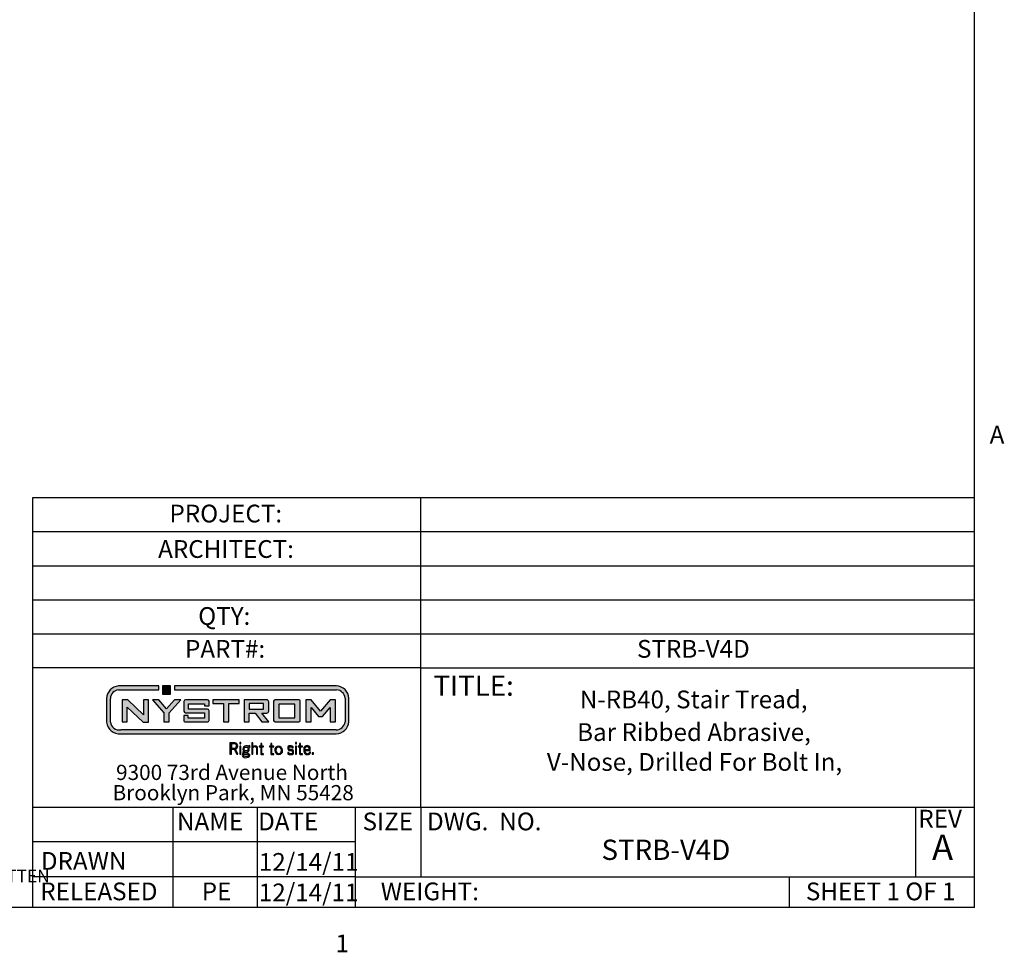
# Model space of a CAD drawing. Units: inches. Extents: x -1.3 to 10.8, y 0.2 to 8.4.
# Drawn here: x 6.7 to 10.8, y 0.2 to 4 of the extents above; entities that cross this region are included whole.
import ezdxf

# ---------------------------------------------------------------- set-up
doc = ezdxf.new("R2010")
doc.units = ezdxf.units.IN
doc.header["$MEASUREMENT"] = 0
doc.layers.add('FORMAT', color=7, linetype='Continuous')
doc.layers.add('NYSTROM', color=7, linetype='Continuous')
doc.styles.add('SLDTEXTSTYLE0', font='TXT', dxfattribs={"width": 0.75})
doc.styles.add('SLDTEXTSTYLE1', font='TXT', dxfattribs={"width": 0.605})
pattern_1 = [(45.0000000000001, (0, 0), (-3.535533905932744, 3.535533905932732), [0.5, -3])]

# ---------------------------------------------------------------- blocks, each defined once
blk = doc.blocks.new('SW_NOTE_4')
at = {"layer": 'NYSTROM', "color": 0, "char_height": 0.05208333333333334, "attachment_point": 1, "style": 'SLDTEXTSTYLE0'}
for s, insert in [('PROPRIETARY AND CONFIDENTIAL:  THE INFORMATION CONTAINED IN THIS DRAWING IS THE SOLE PROPERTY OF NYSTROM.  ANY REPRODUCTION IN PART OR AS A WHOLE WITHOUT THE WRITTEN', (0, 0.06713894477978986)), ('PERMISSION OF NYSTROM IS PROHIBITED.', (0, -0.002305498825405021))]:
    blk.add_mtext(s, dxfattribs=dict(at, insert=insert))
blk = doc.blocks.new('SW_NOTE_5')
at = {"layer": 'FORMAT', "color": 0, "char_height": 0.06249999999999999, "attachment_point": 2, "style": 'SLDTEXTSTYLE1'}
for s, insert in [('9300 73rd Avenue North', (0.4794921874999996, 0.08056673373574787)), ('Brooklyn Park, MN 55428', (0.4843821722104796, -0.002766598590485999))]:
    blk.add_mtext(s, dxfattribs=dict(at, insert=insert))

msp = doc.modelspace()

# ---------------------------------------------------------------- hatches: boundary and pattern name
at = {"layer": 'NYSTROM'}
h = msp.add_hatch(color=7, dxfattribs=at)
edge = h.paths.add_edge_path(flags=0)
edge.add_line((7.11451858098735, 1.286432773749604), (7.28042398506652, 1.286432773749604))
edge.add_line((7.28042398506652, 1.286432773749604), (7.280423985066489, 1.302173773749569))
edge.add_line((7.280423985066489, 1.302173773749569), (7.114518580988299, 1.302173773749569))
edge.add_arc((7.118274493583051, 1.249218290190122), 0.05308851211358448, 94.05695805896788, 178.7408124887089)
edge.add_line((7.065198801487282, 1.250384920803973), (7.065198801487282, 1.153525752557801))
edge.add_arc((7.118034553578889, 1.15870005631276), 0.05308851211358692, 185.5932471029506, 275.5092321426512)
edge.add_line((7.123131376744813, 1.105856773749602), (8.008341162666573, 1.105856773749601))
edge.add_arc((8.007194383501693, 1.158932898476088), 0.05308851211358839, 271.2377577465647, 355.926819186743)
edge.add_line((8.060148801487596, 1.155161992191262), (8.060148801487596, 1.252021160437344))
edge.add_arc((8.007139035140785, 1.249130695025819), 0.05308851211362723, 3.121078258108397, 87.62941298484328)
edge.add_line((8.00933492173528, 1.302173773749653), (7.344745288582117, 1.302173773749653))
edge.add_line((7.344745288582117, 1.302173773749653), (7.344745288582117, 1.286432773749335))
edge.add_line((7.344745288582117, 1.286432773749335), (8.009334921733782, 1.286432773749335))
edge.add_arc((8.007073410221976, 1.249048570861812), 0.03745254410388592, 4.552325316117276, 86.53818080209129, ccw=False)
edge.add_line((8.044407801486205, 1.252021160437071), (8.044407801486205, 1.155161992190965))
edge.add_arc((8.00715569322304, 1.159031551571932), 0.03745254410388446, 271.81386189545316, 354.069674449144, ccw=False)
edge.add_line((8.008341162665205, 1.121597773749555), (7.123131376743459, 1.121597773749555))
edge.add_arc((7.118032966843987, 1.158701672147859), 0.03745254410390165, 187.9436673777871, 277.8239597695247, ccw=False)
edge.add_line((7.080939801486298, 1.153525752557895), (7.080939801486298, 1.250384920804005))
edge.add_arc((7.118372928905678, 1.249179088536218), 0.03745254410388595, 95.9069299850425, 178.1549706899299, ccw=False)
h = msp.add_hatch(dxfattribs=at)
h.set_pattern_fill('ACAD_ISO07W100', angle=45.0000000000001, style=0)
h.set_pattern_definition(pattern_1)
h.paths.add_polyline_path([(7.295340484574154, 1.269036347041449), (7.328309700994417, 1.269036347041449), (7.328309700994417, 1.302173773749571), (7.295340484574154, 1.302173773749571)], flags=0)
for points in [[(7.295340484574154, 1.269036347041449), (7.328309700994417, 1.269036347041449), (7.328309700994417, 1.302173773749571), (7.295340484574154, 1.302173773749571)], [(7.12964057242771, 1.245400560194021), (7.12964057242771, 1.154161974300594), (7.149880823328791, 1.154161974300594), (7.149880823328791, 1.21554958770044), (7.214907477110324, 1.153956018124762), (7.237206241881416, 1.153956018124762), (7.237206241881416, 1.245194604018189), (7.216965990980338, 1.245194604018189), (7.216965990980338, 1.183806990618345), (7.151939337198804, 1.245400560194021)], [(7.279710167569505, 1.245400560194021), (7.254342086618993, 1.245400560194021), (7.30070984685775, 1.191781974300594), (7.30070984685775, 1.154161974300594), (7.322544302085794, 1.154161974300594), (7.322544302085791, 1.191781974300594), (7.369813553318645, 1.245400560194021), (7.344445472368135, 1.245400560194021), (7.311766200165075, 1.208331719079468)], [(7.609958704374422, 1.229627806001916), (7.609958704374422, 1.245400560194021), (7.501934277788536, 1.245400560194021), (7.501934277788536, 1.229627806001916), (7.545077160233054, 1.229627806001916), (7.545077160233054, 1.154161974300594), (7.566815821929904, 1.154161974300594), (7.566815821929904, 1.229627806001916)], [(7.883940584171349, 1.245400560194021), (7.883940584171349, 1.154161974300594), (7.905290838959441, 1.154161974300594), (7.905290838959441, 1.214005152680657), (7.936097068332432, 1.177278570067267), (7.952425901162259, 1.177278570067267), (7.983232130535247, 1.214005152680657), (7.983232130535247, 1.154161974300594), (8.00458238532334, 1.154161974300594), (8.00458238532334, 1.245400560194021), (7.983232130535247, 1.245400560194021), (7.944261484747346, 1.198940520417732), (7.905290838959441, 1.245400560194021)], [(7.616830465660409, 1.054626790382686), (7.612916366971759, 1.054626790382686), (7.612916366971759, 1.021653474157095), (7.616830465660409, 1.021653474157095)], [(7.616830465660409, 1.070164576086111), (7.613034976022929, 1.070164576086111), (7.613034976022929, 1.064589950681066), (7.616830465660409, 1.064589950681066)], [(7.844676567829954, 1.021805030630411), (7.844676567829954, 1.054778346856001), (7.840762469141303, 1.054778346856001), (7.840762469141303, 1.021805030630411)], [(7.844676567829954, 1.070316132559428), (7.840881078192477, 1.070316132559428), (7.840881078192477, 1.064741507154381), (7.844676567829954, 1.064741507154381)], [(7.91498388244208, 1.02731177003241), (7.909060505036951, 1.02731177003241), (7.909060505036951, 1.021388392627282), (7.91498388244208, 1.021388392627282)]]:
    msp.add_hatch(color=7, dxfattribs=at).paths.add_polyline_path(points, flags=0)
h = msp.add_hatch(color=7, dxfattribs=at)
edge = h.paths.add_edge_path(flags=0)
edge.add_arc((7.389361484150118, 1.198569746334335), 0.0066788362237255, 180.0000000002351, 270.0000000000008)
edge.add_line((7.389361484150118, 1.191890910110609), (7.466996954028432, 1.191890910110609))
edge.add_line((7.466996954028432, 1.191890910110609), (7.466996954028432, 1.169305732412011))
edge.add_line((7.466996954028432, 1.169305732412011), (7.400666954028433, 1.169305732412011))
edge.add_line((7.400666954028433, 1.169305732412011), (7.400666954028433, 1.180153409108479))
edge.add_line((7.400666954028433, 1.180153409108479), (7.382682647926394, 1.180153409108479))
edge.add_line((7.382682647926394, 1.180153409108479), (7.382682647926394, 1.161521516865065))
edge.add_arc((7.389361484150118, 1.160872290817984), 0.006710316517388551, 174.4479234435152, 270.0000000002208)
edge.add_line((7.389361484150144, 1.154161974300595), (7.479054218741967, 1.154161974300592))
edge.add_arc((7.479054218741942, 1.160872290817984), 0.00671031651739207, 270.0000000002131, 360.0000000023916)
edge.add_line((7.485764535259337, 1.160872290818264), (7.485764535259337, 1.200540531706179))
edge.add_arc((7.47975523378636, 1.200540531706179), 0.006009301472977412, 0, 90.00000000013549)
edge.add_line((7.479755233786346, 1.206549833179157), (7.402122407918468, 1.206549833179157))
edge.add_line((7.402122407918468, 1.206549833179157), (7.402122407918468, 1.229395780227633))
edge.add_line((7.402122407918468, 1.229395780227633), (7.466790229157283, 1.229395780227633))
edge.add_line((7.466790229157283, 1.229395780227633), (7.466790229157283, 1.220524159642411))
edge.add_line((7.466790229157283, 1.220524159642411), (7.485764535259304, 1.220524159642411))
edge.add_line((7.485764535259304, 1.220524159642411), (7.485764535259304, 1.239156051885562))
edge.add_arc((7.479520026950858, 1.239156051885548), 0.006244508308445816, 1.365021251520103e-10, 90)
edge.add_line((7.479520026950858, 1.245400560193993), (7.389845220898128, 1.245400560193993))
edge.add_arc((7.389845220898153, 1.238237987222233), 0.007162572971760341, 90.00000000019894, 180)
edge.add_line((7.382682647926393, 1.238237987222233), (7.382682647926393, 1.198569746334308))
h = msp.add_hatch(color=7, dxfattribs=at)
edge = h.paths.add_edge_path(flags=0)
edge.add_arc((7.72260251920291, 1.236780822355421), 0.008619737838599447, 0, 90)
edge.add_line((7.72260251920291, 1.245400560194021), (7.630348437704039, 1.245400560194021))
edge.add_line((7.630348437704039, 1.245400560194021), (7.630348437704039, 1.154161974300594))
edge.add_line((7.630348437704039, 1.154161974300594), (7.650803496357331, 1.154161974300594))
edge.add_line((7.650803496357331, 1.154161974300594), (7.650803496357331, 1.191043994991461))
edge.add_line((7.650803496357331, 1.191043994991461), (7.674798853623691, 1.191043994991461))
edge.add_line((7.674798853623691, 1.191043994991461), (7.703121242528248, 1.154161974300594))
edge.add_line((7.703121242528248, 1.154161974300594), (7.731222257041509, 1.154161974300594))
edge.add_line((7.731222257041509, 1.154161974300594), (7.702899868136952, 1.191043994991461))
edge.add_line((7.702899868136952, 1.191043994991461), (7.72260251920291, 1.19104399499146))
edge.add_arc((7.72260251920291, 1.199663732830059), 0.008619737838599173, 270.0000000000008, 360.0000000000008)
edge.add_line((7.731222257041509, 1.199663732830059), (7.731222257041509, 1.236780822355421))
h.paths.add_polyline_path([(7.710203496357331, 1.20713051180224), (7.650803496357331, 1.20713051180224), (7.650803496357331, 1.230092784297612), (7.710203496357331, 1.230092784297612)], flags=0)
h = msp.add_hatch(color=7, dxfattribs=at)
edge = h.paths.add_edge_path(flags=0)
edge.add_arc((7.854177602669528, 1.239224169241135), 0.006176390952887206, 359.9999999996919, 450.0000000000008)
edge.add_line((7.854177602669528, 1.245400560194022), (7.757157602669527, 1.245400560194022))
edge.add_arc((7.757157602669558, 1.239224169241133), 0.006176390952889119, 90.00000000028838, 180)
edge.add_line((7.750981211716669, 1.239224169241133), (7.750981211716669, 1.160338365253481))
edge.add_arc((7.757157602669558, 1.160338365253481), 0.006176390952888845, 180, 269.9999999997124)
edge.add_line((7.757157602669527, 1.154161974300593), (7.854177602669528, 1.154161974300593))
edge.add_arc((7.854177602669528, 1.16033836525348), 0.006176390952886933, 270.0000000000008, 359.9999999997227)
edge.add_line((7.860353993622414, 1.16033836525345), (7.860353993622414, 1.239224169241101))
h.paths.add_polyline_path([(7.838461223422797, 1.228022278522044), (7.838461223422797, 1.171816605190513), (7.772851123518822, 1.171816605190513), (7.772851123518822, 1.228022278522044)], flags=0)
h = msp.add_hatch(color=7, dxfattribs=at)
edge = h.paths.add_edge_path(flags=0)
edge.add_arc((7.590950950160256, 1.055641912291659), 0.01282804272937641, 284.9368938396882, 443.0405779285169)
edge.add_line((7.592505277575562, 1.068375440732463), (7.571940330234547, 1.068375440732463))
edge.add_line((7.571940330234547, 1.068375440732463), (7.571940330234547, 1.021865181920516))
edge.add_line((7.571940330234547, 1.021865181920516), (7.577798948953791, 1.021865181920516))
edge.add_line((7.577798948953791, 1.021865181920516), (7.577798948953791, 1.042908383850857))
edge.add_line((7.577798948953791, 1.042908383850857), (7.589396622744943, 1.042908383850857))
edge.add_line((7.589396622744943, 1.042908383850857), (7.599439969120788, 1.021745618273185))
edge.add_line((7.599439969120788, 1.021745618273185), (7.604461642308712, 1.021745618273185))
edge.add_line((7.604461642308712, 1.021745618273185), (7.594257442412737, 1.043247325196844))
edge = h.paths.add_edge_path(flags=0)
edge.add_arc((7.589120572574784, 1.056251727423101), 0.00941659527154936, -76.55751142439419, 63.36403482860629, ccw=False)
edge.add_line((7.591309641102248, 1.047093111507459), (7.577559821659128, 1.047093111507459))
edge.add_line((7.577559821659128, 1.047093111507459), (7.577559821659128, 1.064668967665187))
edge.add_line((7.577559821659128, 1.064668967665187), (7.593342223106883, 1.064668967665187))
h = msp.add_hatch(color=7, dxfattribs=at)
edge = h.paths.add_edge_path(flags=0)
edge.add_arc((7.674029962104473, 1.042353199182495), 0.01363859706359683, 38.7965520981853, 128.7965520983101)
edge.add_line((7.665484604846685, 1.052982789917792), (7.665484604846685, 1.06840611765136))
edge.add_line((7.665484604846685, 1.06840611765136), (7.661455086790169, 1.06840611765136))
edge.add_line((7.661455086790169, 1.06840611765136), (7.661455086790169, 1.021858236653656))
edge.add_line((7.661455086790169, 1.021858236653656), (7.665484604846685, 1.021858236653656))
edge.add_line((7.665484604846685, 1.021858236653656), (7.665484604846685, 1.048397476267271))
edge.add_arc((7.673404692061221, 1.040616337951238), 0.01110287777916663, 45.507029061067215, 135.5070290609229, ccw=False)
edge.add_line((7.681185830377235, 1.048536425165794), (7.681185830377235, 1.021858236653695))
edge.add_line((7.681185830377235, 1.021858236653695), (7.68465955283977, 1.021858236653695))
edge.add_line((7.68465955283977, 1.021858236653695), (7.684659552839789, 1.05089855644026))
h = msp.add_hatch(color=7, dxfattribs=at)
edge = h.paths.add_edge_path(flags=0)
edge.add_arc((7.70100189414999, 1.023459672952398), 0.002495762027284227, 180, 270.0000000000008)
edge.add_line((7.70100189414999, 1.020963910925114), (7.71023548438616, 1.020963910925114))
edge.add_line((7.71023548438616, 1.020963910925114), (7.71023548438616, 1.02395365988518))
edge.add_line((7.71023548438616, 1.02395365988518), (7.702571783002791, 1.02395365988518))
edge.add_line((7.702571783002791, 1.02395365988518), (7.702571783002791, 1.051787731294987))
edge.add_line((7.702571783002791, 1.051787731294987), (7.710233971199872, 1.051787731294987))
edge.add_line((7.710233971199872, 1.051787731294987), (7.710233971199872, 1.054955491269868))
edge.add_line((7.710233971199872, 1.054955491269868), (7.702571783002791, 1.054955491269868))
edge.add_line((7.702571783002791, 1.054955491269868), (7.702571783002791, 1.066448773565491))
edge.add_line((7.702571783002791, 1.066448773565491), (7.698506132122707, 1.066448773565491))
edge.add_line((7.698506132122707, 1.066448773565491), (7.698506132122707, 1.054955491269868))
edge.add_line((7.698506132122707, 1.054955491269868), (7.692091702655964, 1.054955491269868))
edge.add_line((7.692091702655964, 1.054955491269868), (7.692091702655964, 1.051787731294987))
edge.add_line((7.692091702655964, 1.051787731294987), (7.698506132122707, 1.051787731294987))
edge.add_line((7.698506132122707, 1.051787731294987), (7.698506132122707, 1.023459672952398))
h = msp.add_hatch(color=7, dxfattribs=at)
edge = h.paths.add_edge_path(flags=0)
edge.add_arc((7.742512661198228, 1.023339428593284), 0.00249576202728368, 180, 270.0000000006737)
edge.add_line((7.742512661198258, 1.020843666565999), (7.751746251434428, 1.020843666565999))
edge.add_line((7.751746251434428, 1.020843666565999), (7.751746251434428, 1.023833415526065))
edge.add_line((7.751746251434428, 1.023833415526065), (7.744082550051028, 1.023833415526065))
edge.add_line((7.744082550051028, 1.023833415526065), (7.744082550051028, 1.051667486935872))
edge.add_line((7.744082550051028, 1.051667486935872), (7.751744738248109, 1.051667486935872))
edge.add_line((7.751744738248109, 1.051667486935872), (7.751744738248109, 1.054835246910753))
edge.add_line((7.751744738248109, 1.054835246910753), (7.744082550051028, 1.054835246910753))
edge.add_line((7.744082550051028, 1.054835246910753), (7.744082550051028, 1.066328529206376))
edge.add_line((7.744082550051028, 1.066328529206376), (7.740016899170945, 1.066328529206376))
edge.add_line((7.740016899170945, 1.066328529206376), (7.740016899170945, 1.054835246910753))
edge.add_line((7.740016899170945, 1.054835246910753), (7.733602469704204, 1.054835246910753))
edge.add_line((7.733602469704204, 1.054835246910753), (7.733602469704204, 1.051667486935872))
edge.add_line((7.733602469704204, 1.051667486935872), (7.740016899170945, 1.051667486935872))
edge.add_line((7.740016899170945, 1.051667486935872), (7.740016899170945, 1.023339428593284))
h = msp.add_hatch(color=7, dxfattribs=at)
edge = h.paths.add_edge_path(flags=0)
edge.add_arc((7.823622917379716, 1.04862776174857), 0.00790181104326739, 24.12131638630035, 90)
edge.add_line((7.823622917379716, 1.056529572791842), (7.816056642302126, 1.056529572791841))
edge.add_arc((7.816056642302096, 1.049508276673044), 0.007021296118797452, 89.99999999975358, 180)
edge.add_line((7.809035346183299, 1.049508276673044), (7.809035346183299, 1.043553506546972))
edge.add_arc((7.818344455133924, 1.046411849487242), 0.009738050822357583, 197.0689975584031, 270.0000000000008)
edge.add_line((7.818344455133924, 1.036673798664885), (7.824080095032934, 1.036673798664884))
edge.add_arc((7.824080095032934, 1.032052186029726), 0.004621612635158685, -3.723812369571533e-10, 89.9999999999992, ccw=False)
edge.add_line((7.828701707668092, 1.032052186029696), (7.828701707668092, 1.027729538855414))
edge.add_arc((7.824346726531116, 1.027996170353595), 0.004363135691133927, 270.00000000039654, 356.4964683552292, ccw=False)
edge.add_line((7.824346726531146, 1.023633034662461), (7.818791903652349, 1.023633034662462))
edge.add_arc((7.818791903652349, 1.029278309083185), 0.005645274420723618, 181.3531919537792, 270, ccw=False)
edge.add_line((7.813148203607494, 1.029144993334094), (7.809059853968727, 1.029144993334094))
edge.add_line((7.809059853968727, 1.029144993334094), (7.809059853968727, 1.026567555518333))
edge.add_arc((7.815515354707118, 1.026567555518333), 0.006455500738390739, 180, 270.0000000000008)
edge.add_line((7.815515354707118, 1.020112054779942), (7.825445784907947, 1.020112054779942))
edge.add_arc((7.825445784907947, 1.027811835843185), 0.007699781063242636, 270.0000000000008, 360.0000000002289)
edge.add_line((7.83314556597119, 1.027811835843215), (7.83314556597119, 1.03314446580686))
edge.add_arc((7.825493866513194, 1.03314446580686), 0.007651699457995985, 0, 90)
edge.add_line((7.825493866513194, 1.040796165264856), (7.819361342055004, 1.040796165264856))
edge.add_arc((7.819361342055004, 1.046729007356382), 0.005932842091526427, 179.9999999997183, 270, ccw=False)
edge.add_line((7.813428499963477, 1.046729007356412), (7.813428499963477, 1.048684305009748))
edge.add_arc((7.817516849602271, 1.048506550677627), 0.004092212038936146, 89.9999999999992, 177.5104470780086, ccw=False)
edge.add_line((7.817516849602271, 1.052598762716563), (7.82329386539622, 1.052598762716563))
edge.add_arc((7.82329386539622, 1.048506550677627), 0.004092212038936193, 2.489552922017822, 89.9999999999992, ccw=False)
edge.add_line((7.827382215035014, 1.04868430500975), (7.830834759653576, 1.048684305009748))
edge.add_line((7.830834759653576, 1.048684305009748), (7.830834759653531, 1.051856995215054))
h = msp.add_hatch(color=7, dxfattribs=at)
edge = h.paths.add_edge_path(flags=0)
edge.add_arc((7.860422270894015, 1.023459672952398), 0.002495762027284227, 180, 270.0000000000008)
edge.add_line((7.860422270894015, 1.020963910925114), (7.869655861130184, 1.020963910925114))
edge.add_line((7.869655861130184, 1.020963910925114), (7.869655861130184, 1.02395365988518))
edge.add_line((7.869655861130184, 1.02395365988518), (7.861992159746812, 1.02395365988518))
edge.add_line((7.861992159746812, 1.02395365988518), (7.861992159746812, 1.051787731294986))
edge.add_line((7.861992159746812, 1.051787731294986), (7.869654347943897, 1.051787731294986))
edge.add_line((7.869654347943897, 1.051787731294986), (7.869654347943897, 1.054955491269867))
edge.add_line((7.869654347943897, 1.054955491269867), (7.861992159746818, 1.054955491269867))
edge.add_line((7.861992159746818, 1.054955491269867), (7.861992159746818, 1.066448773565491))
edge.add_line((7.861992159746818, 1.066448773565491), (7.85792650886673, 1.066448773565491))
edge.add_line((7.85792650886673, 1.066448773565491), (7.85792650886673, 1.054955491269868))
edge.add_line((7.85792650886673, 1.054955491269868), (7.85151207939999, 1.054955491269868))
edge.add_line((7.85151207939999, 1.054955491269868), (7.85151207939999, 1.051787731294987))
edge.add_line((7.85151207939999, 1.051787731294987), (7.85792650886673, 1.051787731294987))
edge.add_line((7.85792650886673, 1.051787731294987), (7.85792650886673, 1.023459672952398))
h = msp.add_hatch(dxfattribs=at)
h.set_pattern_fill('ACAD_ISO07W100', angle=45.0000000000001, style=0)
h.set_pattern_definition(pattern_1)
edge = h.paths.add_edge_path(flags=0)
edge.add_arc((7.890395624822315, 1.034485703434683), 0.01069429162710069, 179.2342120416139, 269.2342120464011)
edge.add_arc((7.889685309980981, 1.034518738814364), 0.01074136757714578, 273.0279071156179, 333.6848572418028)
edge.add_arc((7.900666218924182, 1.029088024065264), 0.00150906196247049, 28.625763946028314, 153.6848572432596, ccw=False)
edge.add_arc((7.897999914262982, 1.028284117092499), 0.004273022748573762, -38.28076840421642, 20.93629997404122, ccw=False)
edge.add_arc((7.889960816237745, 1.034628633959791), 0.01451411601729992, 180, 321.7192315957975, ccw=False)
edge.add_line((7.875446700220444, 1.034628633959791), (7.875446700220445, 1.048874255057018))
edge.add_arc((7.888390991692728, 1.04276409494907), 0.01431393510758546, 21.90432022546679, 154.7310441653152, ccw=False)
edge.add_line((7.901671577017434, 1.048104019264765), (7.901671577017435, 1.037210445267408))
edge.add_line((7.901671577017435, 1.037210445267408), (7.879702288379927, 1.037210445267402))
edge.add_line((7.879702288379927, 1.037210445267402), (7.879702288379927, 1.034628633961097))
edge = h.paths.add_edge_path(flags=0)
edge.add_line((7.89711292614505, 1.041168567549003), (7.89711292614505, 1.046656924285143))
edge.add_arc((7.888390991692728, 1.04276409494907), 0.009551243941518506, 24.05246661048983, 154.6811756898499)
edge.add_line((7.879757220243255, 1.046848730965738), (7.879757220243255, 1.041168567549003))
edge.add_line((7.879757220243255, 1.041168567549003), (7.89711292614505, 1.041168567549003))
h = msp.add_hatch(color=7, dxfattribs=at)
edge = h.paths.add_edge_path(flags=0)
edge.add_arc((7.890395624822315, 1.034485703434683), 0.01069429162710069, 179.2342120416139, 269.2342120464011)
edge.add_arc((7.889685309980981, 1.034518738814364), 0.01074136757714578, 273.0279071156179, 333.6848572418028)
edge.add_arc((7.900666218924182, 1.029088024065264), 0.00150906196247049, 28.625763946028314, 153.6848572432596, ccw=False)
edge.add_arc((7.897999914262982, 1.028284117092499), 0.004273022748573762, -38.28076840421642, 20.93629997404122, ccw=False)
edge.add_arc((7.889960816237745, 1.034628633959791), 0.01451411601729992, 180, 321.7192315957975, ccw=False)
edge.add_line((7.875446700220444, 1.034628633959791), (7.875446700220445, 1.048874255057018))
edge.add_arc((7.888390991692728, 1.04276409494907), 0.01431393510758546, 21.90432022546679, 154.7310441653152, ccw=False)
edge.add_line((7.901671577017434, 1.048104019264765), (7.901671577017435, 1.037210445267408))
edge.add_line((7.901671577017435, 1.037210445267408), (7.879702288379927, 1.037210445267402))
edge.add_line((7.879702288379927, 1.037210445267402), (7.879702288379927, 1.034628633961097))
edge = h.paths.add_edge_path(flags=0)
edge.add_line((7.89711292614505, 1.041168567549003), (7.89711292614505, 1.046656924285143))
edge.add_arc((7.888390991692728, 1.04276409494907), 0.009551243941518506, 24.05246661048983, 154.6811756898499)
edge.add_line((7.879757220243255, 1.046848730965738), (7.879757220243255, 1.041168567549003))
edge.add_line((7.879757220243255, 1.041168567549003), (7.89711292614505, 1.041168567549003))

# ---------------------------------------------------------------- linework, layer by layer
at = {"color": 8, "linetype": 'Continuous', "lineweight": 0}
for q in [(10.629927, 8.192073170731705), (0.3299269999999985, 0.3920731707317028)]:
    msp.add_line((10.629927, 0.3920731707317041), q, dxfattribs=at)
at = {"layer": 'FORMAT'}
for q in [(10.629927, 8.1920731707317), (0.3299269999999985, 0.3920731707317042)]:
    msp.add_line((10.629927, 0.3920731707317042), q, dxfattribs=at)
at = {"layer": 'FORMAT', "color": 8}
for p, q in [((6.762731202323897, 1.935938251045717), (6.762731202323897, 2.075938251045717)), ((6.762731202323897, 2.075938251045717), (10.629927, 2.075938251045717)), ((8.355736516530001, 1.375938251045717), (8.355736516530001, 2.075938251045717)), ((6.762731202323897, 1.795938251045717), (6.762731202323897, 1.935938251045717)), ((6.762731202323897, 1.935938251045717), (10.629927, 1.935938251045717)), ((6.762731202323897, 1.655938251045717), (6.762731202323897, 1.795938251045717)), ((6.762731202323897, 1.795938251045717), (10.629927, 1.795938251045717)), ((6.762731202323897, 1.515938251045717), (6.762731202323897, 1.655938251045717)), ((6.762731202323897, 1.655938251045717), (10.629927, 1.655938251045717)), ((6.762731202323897, 1.375938251045717), (6.762731202323897, 1.515938251045717)), ((6.762731202323897, 1.515938251045717), (10.629927, 1.515938251045717)), ((6.762731202323897, 0.8046669458653612), (6.762731202323897, 1.375938251045717)), ((8.355736516530001, 1.375938251045717), (6.762731202323897, 1.375938251045716)), ((8.355736516530001, 0.8046669458653612), (8.355736516530001, 1.375938251045717)), ((8.355736516530001, 1.375938251045717), (10.629927, 1.375938251045717)), ((6.762731202323897, 0.3920731707317036), (6.762731202323897, 0.8046669458653612)), ((6.762731202323897, 0.8046669458653612), (10.629927, 0.8046669458653612)), ((7.337713168205655, 0.8046669458653612), (7.337713168205655, 0.3920731707317037)), ((7.683354533387547, 0.8046669458653612), (7.683354533387547, 0.3920731707317037)), ((8.085449481790619, 0.8046669458653612), (8.085449481790619, 0.3920731707317037)), ((8.355736516530001, 0.8046669458653612), (8.355736516530001, 0.5181034968255895)), ((10.38656235740097, 0.8046669458653612), (10.38656235740097, 0.5181034968255895)), ((8.085449481790619, 0.6618405688274677), (6.762731202323897, 0.6618405688274676)), ((8.085449481790619, 0.5181034968255896), (6.762731202323897, 0.5181034968255895)), ((8.085449481790619, 0.5181034968255896), (10.629927, 0.5181034968255955)), ((9.86821046538748, 0.5181034968255895), (9.86821046538748, 0.392073170731704))]:
    msp.add_line(p, q, dxfattribs=at)
at = {"layer": 'NYSTROM', "color": 7}
for p, q in [((7.280423985066489, 1.302173773749569), (7.114518580988299, 1.302173773749569)), ((7.28042398506652, 1.286432773749604), (7.280423985066489, 1.302173773749569)), ((7.344745288582117, 1.302173773749653), (7.344745288582117, 1.286432773749335)), ((8.00933492173528, 1.302173773749653), (7.344745288582117, 1.302173773749653)), ((7.11451858098735, 1.286432773749604), (7.28042398506652, 1.286432773749604)), ((7.344745288582117, 1.286432773749335), (8.009334921733782, 1.286432773749335)), ((7.065198801487282, 1.250384920803973), (7.065198801487282, 1.153525752557801)), ((7.080939801486298, 1.153525752557895), (7.080939801486298, 1.250384920804005)), ((7.151939337198804, 1.245400560194021), (7.12964057242771, 1.245400560194021)), ((7.12964057242771, 1.245400560194021), (7.12964057242771, 1.154161974300594)), ((7.149880823328791, 1.154161974300594), (7.149880823328791, 1.21554958770044)), ((7.149880823328791, 1.21554958770044), (7.214907477110324, 1.153956018124762)), ((7.216965990980338, 1.183806990618345), (7.151939337198804, 1.245400560194021)), ((7.237206241881416, 1.245194604018189), (7.216965990980338, 1.245194604018189)), ((7.216965990980338, 1.245194604018189), (7.216965990980338, 1.183806990618345)), ((7.237206241881416, 1.153956018124762), (7.237206241881416, 1.245194604018189)), ((7.254342086618993, 1.245400560194021), (7.30070984685775, 1.191781974300594)), ((7.279710167569505, 1.245400560194021), (7.254342086618993, 1.245400560194021)), ((7.311766200165075, 1.208331719079468), (7.279710167569505, 1.245400560194021)), ((7.344445472368135, 1.245400560194021), (7.311766200165075, 1.208331719079468)), ((7.322544302085791, 1.191781974300594), (7.369813553318645, 1.245400560194021)), ((7.369813553318645, 1.245400560194021), (7.344445472368135, 1.245400560194021)), ((7.382682647926393, 1.238237987222233), (7.382682647926393, 1.198569746334308)), ((7.479520026950858, 1.245400560193993), (7.389845220898128, 1.245400560193993)), ((7.402122407918468, 1.206549833179157), (7.402122407918468, 1.229395780227633)), ((7.402122407918468, 1.229395780227633), (7.466790229157283, 1.229395780227633)), ((7.466790229157283, 1.229395780227633), (7.466790229157283, 1.220524159642411)), ((7.466790229157283, 1.220524159642411), (7.485764535259304, 1.220524159642411)), ((7.485764535259304, 1.220524159642411), (7.485764535259304, 1.239156051885562)), ((7.609958704374422, 1.245400560194021), (7.501934277788536, 1.245400560194021)), ((7.501934277788536, 1.245400560194021), (7.501934277788536, 1.229627806001916)), ((7.501934277788536, 1.229627806001916), (7.545077160233054, 1.229627806001916)), ((7.545077160233054, 1.229627806001916), (7.545077160233054, 1.154161974300594)), ((7.566815821929904, 1.154161974300594), (7.566815821929904, 1.229627806001916)), ((7.566815821929904, 1.229627806001916), (7.609958704374422, 1.229627806001916)), ((7.609958704374422, 1.229627806001916), (7.609958704374422, 1.245400560194021)), ((7.72260251920291, 1.245400560194021), (7.630348437704039, 1.245400560194021)), ((7.630348437704039, 1.245400560194021), (7.630348437704039, 1.154161974300594)), ((7.650803496357331, 1.230092784297612), (7.650803496357331, 1.20713051180224)), ((7.710203496357331, 1.230092784297612), (7.650803496357331, 1.230092784297612)), ((7.710203496357331, 1.20713051180224), (7.710203496357331, 1.230092784297612)), ((7.731222257041509, 1.199663732830059), (7.731222257041509, 1.236780822355421)), ((7.750981211716669, 1.239224169241133), (7.750981211716669, 1.160338365253481)), ((7.854177602669528, 1.245400560194022), (7.757157602669527, 1.245400560194022)), ((7.838461223422797, 1.228022278522044), (7.772851123518822, 1.228022278522044)), ((7.772851123518822, 1.228022278522044), (7.772851123518822, 1.171816605190513)), ((7.838461223422797, 1.171816605190513), (7.838461223422797, 1.228022278522044)), ((7.860353993622414, 1.16033836525345), (7.860353993622414, 1.239224169241101)), ((7.905290838959441, 1.245400560194021), (7.883940584171349, 1.245400560194021)), ((7.883940584171349, 1.245400560194021), (7.883940584171349, 1.154161974300594)), ((7.944261484747346, 1.198940520417732), (7.905290838959441, 1.245400560194021)), ((7.905290838959441, 1.154161974300594), (7.905290838959441, 1.214005152680657)), ((7.905290838959441, 1.214005152680657), (7.936097068332432, 1.177278570067267)), ((7.983232130535247, 1.245400560194021), (7.944261484747346, 1.198940520417732)), ((7.952425901162259, 1.177278570067267), (7.983232130535247, 1.214005152680657)), ((8.00458238532334, 1.245400560194021), (7.983232130535247, 1.245400560194021)), ((7.983232130535247, 1.214005152680657), (7.983232130535247, 1.154161974300594)), ((8.00458238532334, 1.154161974300594), (8.00458238532334, 1.245400560194021)), ((8.044407801486205, 1.252021160437071), (8.044407801486205, 1.155161992190965)), ((8.060148801487596, 1.155161992191262), (8.060148801487596, 1.252021160437344)), ((7.30070984685775, 1.191781974300594), (7.30070984685775, 1.154161974300594)), ((7.322544302085794, 1.154161974300594), (7.322544302085791, 1.191781974300594)), ((7.400666954028433, 1.180153409108479), (7.382682647926394, 1.180153409108479)), ((7.382682647926394, 1.180153409108479), (7.382682647926394, 1.161521516865065)), ((7.389361484150118, 1.191890910110609), (7.466996954028432, 1.191890910110609)), ((7.400666954028433, 1.169305732412011), (7.400666954028433, 1.180153409108479)), ((7.479755233786346, 1.206549833179157), (7.402122407918468, 1.206549833179157)), ((7.466996954028432, 1.191890910110609), (7.466996954028432, 1.169305732412011)), ((7.485764535259337, 1.160872290818264), (7.485764535259337, 1.200540531706179)), ((7.650803496357331, 1.20713051180224), (7.710203496357331, 1.20713051180224)), ((7.650803496357331, 1.154161974300594), (7.650803496357331, 1.191043994991461)), ((7.650803496357331, 1.191043994991461), (7.674798853623691, 1.191043994991461)), ((7.674798853623691, 1.191043994991461), (7.703121242528248, 1.154161974300594)), ((7.731222257041509, 1.154161974300594), (7.702899868136952, 1.191043994991461)), ((7.702899868136952, 1.191043994991461), (7.72260251920291, 1.191043994991461)), ((7.936097068332432, 1.177278570067267), (7.952425901162259, 1.177278570067267)), ((7.12964057242771, 1.154161974300594), (7.149880823328791, 1.154161974300594)), ((7.214907477110324, 1.153956018124762), (7.237206241881416, 1.153956018124762)), ((7.30070984685775, 1.154161974300594), (7.322544302085794, 1.154161974300594)), ((7.389361484150144, 1.154161974300595), (7.479054218741967, 1.154161974300595)), ((7.466996954028432, 1.169305732412011), (7.400666954028433, 1.169305732412011)), ((7.545077160233054, 1.154161974300594), (7.566815821929904, 1.154161974300594)), ((7.630348437704039, 1.154161974300594), (7.650803496357331, 1.154161974300594)), ((7.703121242528248, 1.154161974300594), (7.731222257041509, 1.154161974300594)), ((7.757157602669527, 1.154161974300593), (7.854177602669528, 1.154161974300593)), ((7.772851123518822, 1.171816605190513), (7.838461223422797, 1.171816605190513)), ((7.883940584171349, 1.154161974300594), (7.905290838959441, 1.154161974300594)), ((8.008341162665205, 1.121597773749555), (7.123131376743459, 1.121597773749555)), ((7.123131376744813, 1.105856773749601), (8.008341162666573, 1.105856773749601)), ((7.592505277575562, 1.068375440732463), (7.571940330234547, 1.068375440732463)), ((7.571940330234547, 1.068375440732463), (7.571940330234547, 1.021865181920516)), ((7.593342223106883, 1.064668967665187), (7.577559821659128, 1.064668967665187)), ((7.577559821659128, 1.064668967665187), (7.577559821659128, 1.047093111507459)), ((7.612916366971759, 1.054626790382686), (7.612916366971759, 1.021653474157095)), ((7.616830465660409, 1.054626790382686), (7.612916366971759, 1.054626790382686)), ((7.613034976022929, 1.070164576086111), (7.613034976022929, 1.064589950681066)), ((7.616830465660409, 1.070164576086111), (7.613034976022929, 1.070164576086111)), ((7.613034976022929, 1.064589950681066), (7.616830465660409, 1.064589950681066)), ((7.616830465660409, 1.064589950681066), (7.616830465660409, 1.070164576086111)), ((7.616830465660409, 1.021653474157095), (7.616830465660409, 1.054626790382686)), ((7.651747384227607, 1.057105462245164), (7.646681550050402, 1.053475031603713)), ((7.64962755848151, 1.049986733222045), (7.654398649849865, 1.053405936395886)), ((7.654398649849865, 1.053405936395886), (7.651747384227607, 1.057105462245164)), ((7.665484604846685, 1.06840611765136), (7.661455086790169, 1.06840611765136)), ((7.661455086790169, 1.06840611765136), (7.661455086790169, 1.021858236653656)), ((7.665484604846685, 1.052982789917792), (7.665484604846685, 1.06840611765136)), ((7.698506132122707, 1.054955491269868), (7.692091702655964, 1.054955491269868)), ((7.692091702655964, 1.054955491269868), (7.692091702655964, 1.051787731294987)), ((7.692091702655964, 1.051787731294987), (7.698506132122707, 1.051787731294987)), ((7.702571783002791, 1.066448773565491), (7.698506132122707, 1.066448773565491)), ((7.698506132122707, 1.066448773565491), (7.698506132122707, 1.054955491269868)), ((7.698506132122707, 1.051787731294987), (7.698506132122707, 1.023459672952398)), ((7.702571783002791, 1.054955491269868), (7.702571783002791, 1.066448773565491)), ((7.710233971199872, 1.054955491269868), (7.702571783002791, 1.054955491269868)), ((7.702571783002791, 1.02395365988518), (7.702571783002791, 1.051787731294987)), ((7.702571783002791, 1.051787731294987), (7.710233971199872, 1.051787731294987)), ((7.710233971199872, 1.051787731294987), (7.710233971199872, 1.054955491269868)), ((7.740016899170945, 1.054835246910753), (7.733602469704204, 1.054835246910753)), ((7.733602469704204, 1.054835246910753), (7.733602469704204, 1.051667486935872)), ((7.733602469704204, 1.051667486935872), (7.740016899170945, 1.051667486935872)), ((7.744082550051028, 1.066328529206376), (7.740016899170945, 1.066328529206376)), ((7.740016899170945, 1.066328529206376), (7.740016899170945, 1.054835246910753)), ((7.740016899170945, 1.051667486935872), (7.740016899170945, 1.023339428593284)), ((7.744082550051028, 1.054835246910753), (7.744082550051028, 1.066328529206376)), ((7.751744738248109, 1.054835246910753), (7.744082550051028, 1.054835246910753)), ((7.744082550051028, 1.023833415526065), (7.744082550051028, 1.051667486935872)), ((7.744082550051028, 1.051667486935872), (7.751744738248109, 1.051667486935872)), ((7.751744738248109, 1.051667486935872), (7.751744738248109, 1.054835246910753)), ((7.823622917379716, 1.056529572791842), (7.816056642302126, 1.056529572791842)), ((7.817516849602271, 1.052598762716563), (7.82329386539622, 1.052598762716563)), ((7.830834759653576, 1.048684305009748), (7.830834759653531, 1.051856995215054)), ((7.844676567829954, 1.054778346856001), (7.840762469141303, 1.054778346856001)), ((7.840762469141303, 1.054778346856001), (7.840762469141303, 1.021805030630411)), ((7.840881078192477, 1.070316132559428), (7.840881078192477, 1.064741507154381)), ((7.844676567829954, 1.070316132559428), (7.840881078192477, 1.070316132559428)), ((7.840881078192477, 1.064741507154381), (7.844676567829954, 1.064741507154381)), ((7.844676567829954, 1.064741507154381), (7.844676567829954, 1.070316132559428)), ((7.844676567829954, 1.021805030630411), (7.844676567829954, 1.054778346856001)), ((7.85792650886673, 1.054955491269868), (7.85151207939999, 1.054955491269868)), ((7.85151207939999, 1.054955491269868), (7.85151207939999, 1.051787731294987)), ((7.85151207939999, 1.051787731294987), (7.85792650886673, 1.051787731294987)), ((7.861992159746818, 1.066448773565491), (7.85792650886673, 1.066448773565491)), ((7.85792650886673, 1.066448773565491), (7.85792650886673, 1.054955491269868)), ((7.85792650886673, 1.051787731294987), (7.85792650886673, 1.023459672952398)), ((7.861992159746818, 1.054955491269867), (7.861992159746818, 1.066448773565491)), ((7.869654347943897, 1.054955491269867), (7.861992159746818, 1.054955491269867)), ((7.861992159746812, 1.02395365988518), (7.861992159746812, 1.051787731294986)), ((7.861992159746812, 1.051787731294986), (7.869654347943897, 1.051787731294986)), ((7.869654347943897, 1.051787731294986), (7.869654347943897, 1.054955491269867)), ((7.571940330234547, 1.021865181920516), (7.577798948953791, 1.021865181920516)), ((7.577559821659128, 1.047093111507459), (7.591309641102248, 1.047093111507459)), ((7.577798948953791, 1.021865181920516), (7.577798948953791, 1.042908383850857)), ((7.577798948953791, 1.042908383850857), (7.589396622744943, 1.042908383850857)), ((7.589396622744943, 1.042908383850857), (7.599439969120788, 1.021745618273185)), ((7.604461642308712, 1.021745618273185), (7.594257442412737, 1.043247325196844)), ((7.599439969120788, 1.021745618273185), (7.604461642308712, 1.021745618273185)), ((7.612916366971759, 1.021653474157095), (7.616830465660409, 1.021653474157095)), ((7.661455086790169, 1.021858236653656), (7.665484604846685, 1.021858236653656)), ((7.665484604846685, 1.021858236653656), (7.665484604846685, 1.048397476267271)), ((7.681185830377235, 1.048536425165794), (7.681185830377235, 1.021858236653695)), ((7.681185830377235, 1.021858236653695), (7.68465955283977, 1.021858236653695)), ((7.68465955283977, 1.021858236653695), (7.684659552839789, 1.05089855644026)), ((7.70100189414999, 1.020963910925114), (7.71023548438616, 1.020963910925114)), ((7.71023548438616, 1.02395365988518), (7.702571783002791, 1.02395365988518)), ((7.71023548438616, 1.020963910925114), (7.71023548438616, 1.02395365988518)), ((7.742512661198258, 1.020843666565999), (7.751746251434428, 1.020843666565999)), ((7.751746251434428, 1.023833415526065), (7.744082550051028, 1.023833415526065)), ((7.751746251434428, 1.020843666565999), (7.751746251434428, 1.023833415526065)), ((7.809035346183299, 1.049508276673044), (7.809035346183299, 1.043553506546972)), ((7.813148203607494, 1.029144993334094), (7.809059853968727, 1.029144993334094)), ((7.809059853968727, 1.029144993334094), (7.809059853968727, 1.026567555518333)), ((7.813428499963477, 1.046729007356412), (7.813428499963477, 1.048684305009748)), ((7.815515354707118, 1.020112054779942), (7.825445784907947, 1.020112054779942)), ((7.818344455133924, 1.036673798664885), (7.824080095032934, 1.036673798664885)), ((7.824346726531146, 1.023633034662461), (7.818791903652349, 1.023633034662461)), ((7.825493866513194, 1.040796165264856), (7.819361342055004, 1.040796165264856)), ((7.827382215035014, 1.04868430500975), (7.830834759653576, 1.048684305009748)), ((7.828701707668092, 1.032052186029696), (7.828701707668092, 1.027729538855414)), ((7.83314556597119, 1.027811835843215), (7.83314556597119, 1.03314446580686)), ((7.840762469141303, 1.021805030630411), (7.844676567829954, 1.021805030630411)), ((7.860422270894015, 1.020963910925114), (7.869655861130184, 1.020963910925114)), ((7.869655861130184, 1.02395365988518), (7.861992159746812, 1.02395365988518)), ((7.869655861130184, 1.020963910925114), (7.869655861130184, 1.02395365988518)), ((7.875446700220444, 1.048874255057018), (7.875446700220444, 1.034628633959791)), ((7.879702288379927, 1.034628633961097), (7.879702288379927, 1.037210445267402)), ((7.879702288379927, 1.037210445267402), (7.901671577017435, 1.037210445267408)), ((7.879757220243255, 1.046848730965738), (7.879757220243255, 1.041168567549003)), ((7.879757220243255, 1.041168567549003), (7.89711292614505, 1.041168567549003)), ((7.89711292614505, 1.041168567549003), (7.89711292614505, 1.046656924285143)), ((7.901671577017435, 1.037210445267408), (7.901671577017434, 1.048104019264765)), ((7.909060505036951, 1.02731177003241), (7.909060505036951, 1.021388392627282)), ((7.91498388244208, 1.02731177003241), (7.909060505036951, 1.02731177003241)), ((7.909060505036951, 1.021388392627282), (7.91498388244208, 1.021388392627282)), ((7.91498388244208, 1.021388392627282), (7.91498388244208, 1.02731177003241))]:
    msp.add_line(p, q, dxfattribs=at)
at = {"layer": 'NYSTROM', "color": 1}
for p, q in [((7.295340484574154, 1.302173773749571), (7.295340484574154, 1.269036347041449)), ((7.328309700994417, 1.302173773749571), (7.295340484574154, 1.302173773749571)), ((7.328309700994417, 1.269036347041449), (7.328309700994417, 1.302173773749571)), ((7.295340484574154, 1.269036347041449), (7.328309700994417, 1.269036347041449))]:
    msp.add_line(p, q, dxfattribs=at)
at = {"layer": 'NYSTROM', "color": 8}
msp.add_line((7.983232130535247, 1.154161974300594), (8.00458238532334, 1.154161974300594), dxfattribs=at)
at = {"layer": 'NYSTROM', "color": 7}
msp.add_circle((7.638129422917084, 1.043264255383739), 0.0081366155000996, dxfattribs=at)
for centre, radius, start, end in [((7.118274493583051, 1.249218290190122), 0.05308851211358499, 94.05695805896788, 178.7408124887089), ((8.007139035140785, 1.249130695025819), 0.05308851211362738, 3.121078258108397, 87.62941298484328), ((7.118372928905678, 1.249179088536218), 0.03745254410388664, 95.9069299850433, 178.1549706899307), ((8.007073410221976, 1.249048570861812), 0.03745254410388593, 4.552325316118115, 86.53818080209216), ((7.389845220898153, 1.238237987222233), 0.007162572971760373, 90.00000000019894, 180), ((7.479520026950858, 1.239156051885548), 0.006244508308445917, 1.365021251520103e-10, 90), ((7.72260251920291, 1.236780822355421), 0.008619737838599484, 0, 90), ((7.757157602669558, 1.239224169241133), 0.006176390952889577, 90.00000000028838, 180), ((7.854177602669528, 1.239224169241135), 0.006176390952887356, 359.9999999996919, 90), ((7.389361484150118, 1.198569746334335), 0.006678836223726226, 180.0000000002351, 270.0000000000008), ((7.47975523378636, 1.200540531706179), 0.00600930147297718, 0, 90.00000000013549), ((7.72260251920291, 1.199663732830059), 0.008619737838598818, 270.0000000000008, 0), ((7.118034553578889, 1.15870005631276), 0.05308851211358746, 185.5932471029506, 275.5092321426512), ((7.118032966843987, 1.158701672147859), 0.03745254410390185, 187.9436673777879, 277.8239597695255), ((7.389361484150118, 1.160872290817984), 0.006710316517389181, 174.4479234435152, 270.0000000002208), ((7.479054218741942, 1.160872290817984), 0.00671031651739451, 270.0000000002131, 2.390754261995836e-09), ((7.757157602669558, 1.160338365253481), 0.006176390952889577, 180, 269.9999999997124), ((7.854177602669528, 1.16033836525348), 0.006176390952886912, 270.0000000000008, 359.9999999997227), ((8.007194383501693, 1.158932898476088), 0.05308851211358927, 271.2377577465647, 355.926819186743), ((8.00715569322304, 1.159031551571932), 0.03745254410388463, 271.813861895454, 354.0696744491448), ((7.589120572574784, 1.056251727423101), 0.009416595271549774, 283.4424885756075, 63.36403482860711), ((7.590950950160256, 1.055641912291659), 0.01282804272937766, 284.9368938396882, 83.04057792851604), ((7.638129422917084, 1.043264255383739), 0.01331911519278982, 50.05184052602233, 224.6820828013656), ((7.674029962104473, 1.042353199182495), 0.01363859706359686, 38.7965520981853, 128.7965520983101), ((7.673404692061221, 1.040616337951238), 0.01110287777916647, 45.50702906106798, 135.5070290609229), ((7.816056642302096, 1.049508276673044), 0.007021296118798093, 89.99999999975358, 180), ((7.817516849602271, 1.048506550677627), 0.004092212038936172, 90, 177.5104470780093), ((7.82329386539622, 1.048506550677627), 0.004092212038936172, 2.489552922018602, 90), ((7.823622917379716, 1.04862776174857), 0.007901811043272033, 24.12131638630035, 90), ((7.888390991692728, 1.04276409494907), 0.01431393510758657, 21.90432022546761, 154.7310441653167), ((7.888390991692728, 1.04276409494907), 0.009551243941518529, 24.05246661048983, 154.6811756898499), ((7.629298553720244, 1.028933742260618), 0.005005866852964525, 97.33706091705334, 242.464818895592), ((7.631263572433946, 1.028983031196093), 0.002732215157059348, 84.72133836454967, 264.7213371013573), ((7.638129422928036, 1.043264255381788), 0.01331911519279005, 240.2236239253614, 30.31303628923686), ((7.70100189414999, 1.023459672952398), 0.002495762027284076, 180, 270.0000000000008), ((7.742512661198228, 1.023339428593284), 0.002495762027284298, 180, 270.0000000006737), ((7.818344455133924, 1.046411849487242), 0.009738050822357458, 197.0689975584031, 270.0000000000008), ((7.815515354707118, 1.026567555518333), 0.006455500738391073, 180, 270.0000000000008), ((7.818791903652349, 1.029278309083185), 0.005645274420724489, 181.35319195378, 270.0000000000008), ((7.819361342055004, 1.046729007356382), 0.00593284209152678, 179.9999999997191, 270.0000000000008), ((7.824080095032934, 1.032052186029726), 0.004621612635159034, 359.9999999996292, 90), ((7.824346726531116, 1.027996170353595), 0.004363135691134001, 270.0000000003973, 356.49646835523), ((7.825445784907947, 1.027811835843185), 0.007699781063243094, 270.0000000000008, 2.280150785778819e-10), ((7.825493866513194, 1.03314446580686), 0.007651699457996264, 0, 90), ((7.860422270894015, 1.023459672952398), 0.00249576202728452, 180, 270.0000000000008), ((7.889960816237745, 1.034628633959791), 0.01451411601730079, 180, 321.719231595799), ((7.890395624822315, 1.034485703434683), 0.01069429162710091, 179.2342120416139, 269.234212046401), ((7.889685309980981, 1.034518738814364), 0.01074136757714566, 273.0279071156181, 333.6848572418016), ((7.900666218924182, 1.029088024065264), 0.00150906196247694, 28.62576394603786, 153.6848572432689), ((7.897999914262982, 1.028284117092499), 0.004273022748574413, 321.7192315957876, 20.93629997404351)]:
    msp.add_arc(centre, radius, start, end, dxfattribs=at)
for centre, major_axis, ratio in [((7.771838790336733, 1.037821083157892), (-0.0003115122310450857, 0.01900224609368051), 0.778583911366867), ((7.771838790336733, 1.037821083157892), (-0.0003115122310450858, 0.01432956262802132), 0.6954878530949803), ((7.637942876768879, 1.017383548314934), (0.01067481460540876, 0), 0.4777777777775665)]:
    msp.add_ellipse(centre, major_axis=major_axis, ratio=ratio, dxfattribs=at)
msp.add_ellipse((7.637942876768879, 1.017383548314934), major_axis=(0.01565525854539018, -0.0001886175728360584), ratio=0.6288335142255717, start_param=2.353725769361801, end_param=8.32015723475942, dxfattribs=at)

# ---------------------------------------------------------------- block references
at = {"layer": 'FORMAT'}
msp.add_blockref('SW_NOTE_5', (7.100628848490437, 0.8979163614455943), dxfattribs=at)
at = {"layer": 'NYSTROM'}
msp.add_blockref('SW_NOTE_4', (0.3804136541838844, 0.4809927680250911), dxfattribs=at)

# ---------------------------------------------------------------- texts
at = {"layer": 'FORMAT', "style": 'SLDTEXTSTYLE1'}
for s, insert, char_height, attachment_point in [('A', (10.69168960306803, 2.370324982572905), 0.07291666666666666, 1), ('PROJECT:', (7.554708793866536, 2.046566140013874), 0.07291666666666666, 2), ('ARCHITECT:', (7.555611813621441, 1.900911373916297), 0.07291666666666666, 2), ('QTY:', (7.548438300053149, 1.625785704620873), 0.07291666666666666, 2), ('PART#:', (7.551839395164297, 1.490920180456453), 0.07291666666666666, 2), ('STRB-V4D', (9.47496287515135, 1.490920180456451), 0.07291666666666666, 2), ('TITLE:', (8.407489748132882, 1.345012486416127), 0.08333333333333333, 1), ('N-RB40, Stair Tread,', (9.476228802743243, 1.283287409689271), 0.07291666666666666, 2), ('Bar Ribbed Abrasive,', (9.47748628684245, 1.149117962464852), 0.07291666666666666, 2), ('V-Nose, Drilled For Bolt In,', (9.479604657839294, 1.026571457115069), 0.07291666666666666, 2), ('NAME', (7.354332564368949, 0.7822106478601356), 0.07291666666666666, 1), ('DATE', (7.687472345845638, 0.7822106478601335), 0.07291666666666666, 1), ('SIZE', (8.116452415294933, 0.7822106478601236), 0.07291666666666666, 1), ('DWG.  NO.', (8.381119207488842, 0.7822106478601214), 0.07291666666666666, 1), ('REV', (10.398731669913, 0.7937731803132452), 0.07291666666666666, 1), ('STRB-V4D', (9.362166518245258, 0.6711131611001309), 0.08333333333333333, 2), ('DRAWN', (6.795404513622232, 0.6202237027913541), 0.07291666666666666, 1), ('12/14/11', (7.895085233471195, 0.616022725119701), 0.07291666666666666, 2), ('RELEASED', (6.792977063441647, 0.4949779047794074), 0.07291666666666666, 1), ('PE', (7.51670009828708, 0.4949779047794041), 0.07291666666666666, 2), ('12/14/11', (7.895085233471197, 0.4907769271077631), 0.07291666666666666, 2), ('WEIGHT:', (8.191025881758183, 0.4949779047794063), 0.07291666666666666, 1), ('SHEET 1 OF 1', (9.93687676327117, 0.4949779047794063), 0.07291666666666666, 1), ('1', (8.005359612162128, 0.2813394104634485), 0.07291666666666666, 1)]:
    msp.add_mtext(s, dxfattribs=dict(at, insert=insert, char_height=char_height, attachment_point=attachment_point))
at = {"layer": 'FORMAT', "color": 7, "insert": (10.49811559250256, 0.6920659642847332), "char_height": 0.1041666666666667, "attachment_point": 2, "style": 'SLDTEXTSTYLE1'}
msp.add_mtext('A', dxfattribs=at)

doc.saveas('drawing.dxf')
